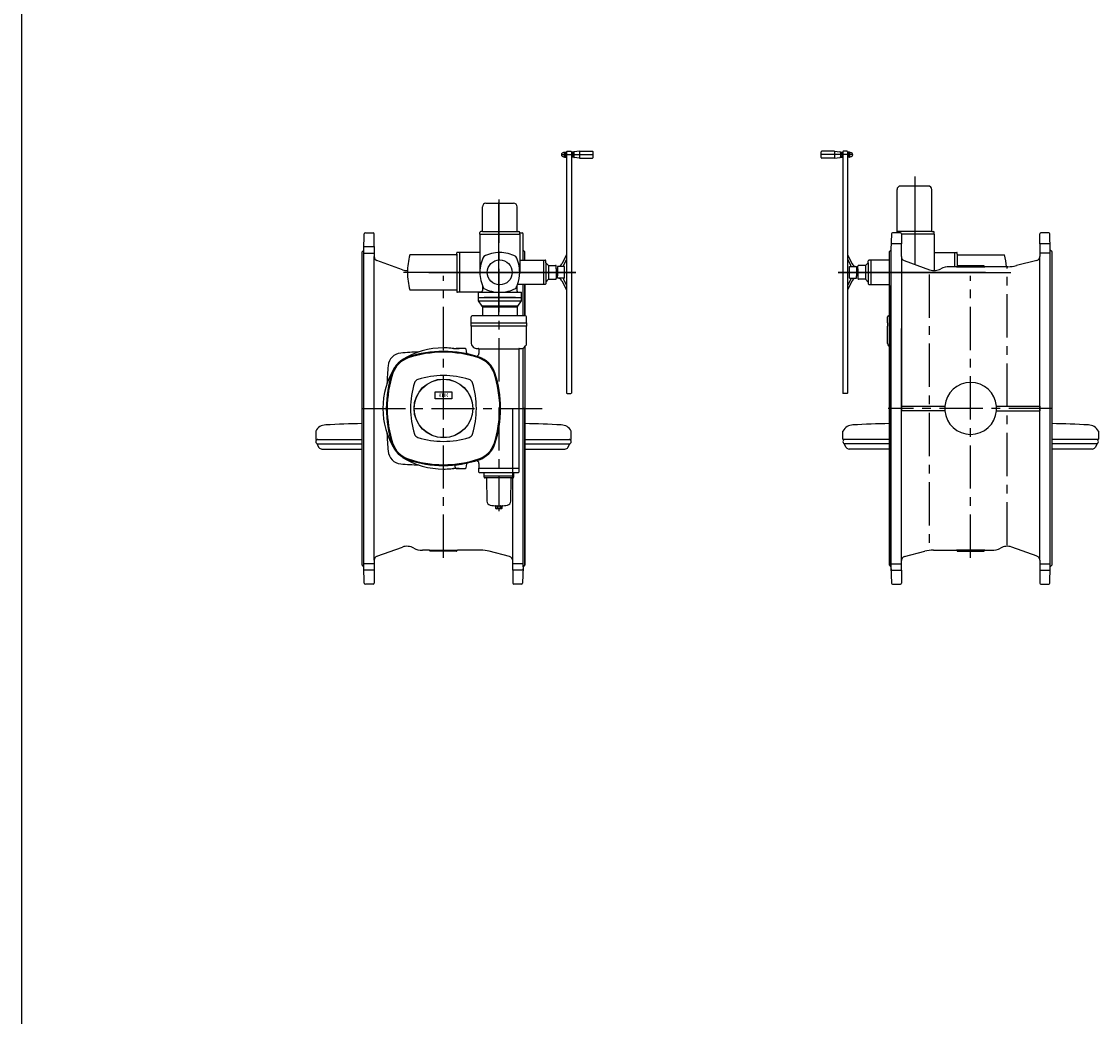
# Model space of a CAD drawing. Extents: x -61684 to 2034, y -77794 to -3771.
# Drawn here: x -38494 to -35385, y -43142 to -40268 of the extents above; entities that cross this region are included whole.
import ezdxf

# ---------------------------------------------------------------- set-up
doc = ezdxf.new("R2010")
doc.units = 0
doc.header["$LTSCALE"] = 100
doc.header["$MEASUREMENT"] = 0
doc.linetypes.add('CENTER', pattern=[2, 1.25, -0.25, 0.25, -0.25])
doc.linetypes.add('DASHDOT', pattern=[27, 13, -7, 0, -7])
for name, color, linetype in [('ARMATURE', 2, 'CONTINUOUS'), ('CENT', 3, 'CENTER'), ('VEKONY', 2, 'CONTINUOUS')]:
    doc.layers.add(name, color=color, linetype=linetype)
doc.styles.get("Standard").update_dxf_attribs({"font": 'SIMPLEX.shx', "width": 0.8, "height": 20})

# ---------------------------------------------------------------- blocks, each defined once
blk = doc.blocks.new('DN800 PN10 2 эл')
at = {"layer": 'ARMATURE'}
for p, q in [((-36533.4, -40660.7), (-36533.4, -40644.7)), ((-36494.4, -40642.7), (-36531.4, -40642.7)), ((-36494.4, -40662.7), (-36531.4, -40662.7)), ((-36494.4, -40642.7), (-36478.8, -40644.3)), ((-36494.4, -40662.7), (-36478.8, -40661)), ((-36477.4, -40645.9), (-36477.4, -40659.4)), ((-36477.4, -40647.3), (-36477.4, -40658.1)), ((-36476.8, -40645.5), (-36471.5, -40645.5)), ((-36476.8, -40649.1), (-36471.5, -40649.1)), ((-36476.8, -40656.3), (-36471.5, -40656.3)), ((-36476.8, -40659.9), (-36471.5, -40659.9)), ((-36469.4, -40642.7), (-36470.9, -40644.2)), ((-36470.9, -40644.2), (-36470.9, -41341.2)), ((-36458.4, -40642.7), (-36469.4, -40642.7)), ((-36456.9, -40644.2), (-36458.4, -40642.7)), ((-36456.9, -40644.2), (-36456.9, -41030.4)), ((-36451, -40645.5), (-36456.3, -40645.5)), ((-36451, -40649.1), (-36456.3, -40649.1)), ((-36451, -40656.3), (-36456.3, -40656.3)), ((-36451, -40659.9), (-36456.3, -40659.9)), ((-36448.2, -40658.9), (-36450.5, -40658.9)), ((-36450.4, -40646.4), (-36448.2, -40646.4)), ((-36450.4, -40658.1), (-36450.4, -40647.3)), ((-36313.9, -40878.2), (-36313.9, -40753.2)), ((-36263.9, -40743.2), (-36303.9, -40743.2)), ((-36223.9, -40743.2), (-36263.9, -40743.2)), ((-36213.9, -40874.7), (-36213.9, -40753.2)), ((-36330, -40881.1), (-36331.4, -40928.7)), ((-36304.4, -40878.2), (-36327, -40878.2)), ((-36213.9, -40874.7), (-36313.9, -40874.7)), ((-36301.4, -40881.2), (-36301.4, -40910.7)), ((-36206.4, -40882.7), (-36301.4, -40882.7)), ((-36213.9, -40874.7), (-36208.9, -40874.7)), ((-36206.4, -40882.7), (-36206.4, -40877.2)), ((-36206.4, -40882.7), (-36206.4, -40935.2)), ((-35901.4, -40910.7), (-35901.4, -40881.2)), ((-35875.8, -40878.2), (-35898.4, -40878.2)), ((-35871.4, -40928.7), (-35872.8, -40881.1)), ((-36301.4, -40947.3), (-36301.4, -40910.7)), ((-35901.4, -40910.7), (-35901.4, -40947.3)), ((-36470.9, -40917.3), (-36470.9, -40922.7)), ((-36470.9, -40922.7), (-36470.9, -40928.1)), ((-36456.9, -40917.3), (-36456.9, -40928.1)), ((-36456.9, -40917.3), (-36456.9, -40928.1)), ((-36456.9, -40917.3), (-36456.9, -40928.1)), ((-36456.9, -40941.8), (-36443.4, -40968.1)), ((-36331.4, -40928.7), (-36336.4, -40933.7)), ((-36336.4, -40933.7), (-36336.4, -41207.2)), ((-36331.4, -40928.7), (-36331.4, -41842.7)), ((-36301.4, -40947.3), (-36301.4, -41385.7)), ((-36206.4, -40935.2), (-36147.9, -40935.2)), ((-36206.4, -40935.2), (-36206.4, -40987.5)), ((-36147.9, -40935.2), (-36147.9, -40976.2)), ((-36147.9, -40935.2), (-36141.4, -40935.2)), ((-36139.9, -40940.2), (-36139.9, -40936.7)), ((-36139.9, -40940.2), (-36139.9, -40976.2)), ((-36137.9, -40942.2), (-36003.9, -40942.2)), ((-35901.4, -41385.7), (-35901.4, -40947.3)), ((-35871.4, -41842.7), (-35871.4, -40928.7)), ((-35866.4, -40933.7), (-35871.4, -40928.7)), ((-35866.4, -41385.7), (-35866.4, -40933.7)), ((-36456.9, -40954.9), (-36447.7, -40972.8)), ((-36450.9, -40975.7), (-36430.9, -40975.7)), ((-36450.9, -41009.7), (-36450.9, -40975.7)), ((-36430.9, -40975.7), (-36430.9, -40982.7)), ((-36426.9, -40982.7), (-36426.9, -40974.7)), ((-36404.9, -40972.7), (-36424.9, -40972.7)), ((-36396.9, -40964.7), (-36404.9, -40972.7)), ((-36404.9, -40972.7), (-36404.9, -41012.7)), ((-36396.9, -40964.7), (-36396.9, -40959.7)), ((-36396.9, -40964.7), (-36396.9, -41025.7)), ((-36389.9, -40957.7), (-36394.9, -40957.7)), ((-36336.4, -40957.7), (-36389.9, -40957.7)), ((-36389.9, -40957.7), (-36389.9, -41027.7)), ((-36293.5, -40958.5), (-36219.9, -40985.3)), ((-36141.9, -40976.2), (-36162.2, -40976.2)), ((-36141.9, -40976.2), (-36060.9, -40976.2)), ((-36063.4, -40973.7), (-36139.4, -40973.7)), ((-35994, -40976.2), (-36060.9, -40976.2)), ((-35910.4, -40958), (-35969.2, -40973)), ((-36450.9, -41009.7), (-36449.5, -41009.7)), ((-36449.5, -41009.7), (-36431, -41009.7)), ((-36431, -41009.7), (-36430.9, -41009.7)), ((-36430.9, -40982.7), (-36430.9, -41002.7)), ((-36426.9, -40982.7), (-36430.9, -40982.7)), ((-36430.9, -41009.7), (-36430.9, -41002.7)), ((-36426.9, -41002.7), (-36430.9, -41002.7)), ((-36426.9, -40982.7), (-36426.9, -41002.7)), ((-36426.9, -41002.7), (-36426.9, -41010.7)), ((-36447.7, -41012.6), (-36456.9, -41030.4)), ((-36443.4, -41017.3), (-36456.9, -41043.5)), ((-36456.9, -41030.4), (-36456.9, -41043.5)), ((-36404.9, -41012.7), (-36424.9, -41012.7)), ((-36404.9, -41012.7), (-36396.9, -41020.7)), ((-36396.9, -41020.7), (-36396.9, -41025.7)), ((-36394.9, -41027.7), (-36389.9, -41027.7)), ((-36389.9, -41027.7), (-36336.4, -41027.7)), ((-36331.4, -41211.3), (-36331.4, -41030.7)), ((-36456.9, -41043.5), (-36456.9, -41341.2)), ((-36341.4, -41138.2), (-36341.4, -41121.2)), ((-36338.4, -41118.2), (-36336.4, -41118.2)), ((-36341.4, -41138.2), (-36341.4, -41148.2)), ((-36341.4, -41198), (-36341.4, -41148.2)), ((-36301.4, -41825), (-36301.4, -41155.1)), ((-36336.4, -41207.2), (-36338.5, -41205.1)), ((-36336.4, -41207.2), (-36336.4, -41385.7)), ((-36331.4, -41385.7), (-36331.4, -41211.3)), ((-36469.4, -41342.7), (-36470.9, -41341.2)), ((-36458.4, -41342.7), (-36469.4, -41342.7)), ((-36456.9, -41341.2), (-36458.4, -41342.7)), ((-36301.4, -41379.2), (-36176.1, -41379.2)), ((-36301.4, -41379.2), (-36301.4, -41392.2)), ((-36026.7, -41379.2), (-35901.4, -41379.2)), ((-35901.4, -41379.2), (-35901.4, -41392.2)), ((-36336.4, -41385.7), (-36336.4, -41837.7)), ((-36331.4, -41842.7), (-36331.4, -41385.7)), ((-36176.1, -41392.2), (-36301.4, -41392.2)), ((-36026.7, -41392.2), (-35901.4, -41392.2)), ((-35901.4, -41824.1), (-35901.4, -41385.7)), ((-35866.4, -41837.7), (-35866.4, -41385.7)), ((-36470.4, -41474), (-36470.4, -41450.9)), ((-36463.9, -41475), (-36469.4, -41475)), ((-36336.4, -41475), (-36463.9, -41475)), ((-35738.9, -41475), (-35866.4, -41475)), ((-35733.4, -41475), (-35738.9, -41475)), ((-35732.4, -41450.9), (-35732.4, -41474)), ((-36460.9, -41498), (-36465.8, -41489.5)), ((-36336.4, -41488), (-36464.9, -41488)), ((-36428.9, -41503), (-36452.2, -41503)), ((-36336.4, -41503), (-36428.9, -41503)), ((-35737.9, -41488), (-35866.4, -41488)), ((-35773.9, -41503), (-35866.4, -41503)), ((-35750.6, -41503), (-35773.9, -41503)), ((-35737, -41489.5), (-35741.9, -41498)), ((-35909.3, -41812.8), (-35982.9, -41786)), ((-36292.4, -41813.4), (-36233.6, -41798.3)), ((-36208.8, -41795.2), (-36141.9, -41795.2)), ((-36101.4, -41795.2), (-36141.9, -41795.2)), ((-36139.4, -41797.7), (-36101.4, -41797.7)), ((-36060.9, -41795.2), (-36101.4, -41795.2)), ((-36101.4, -41797.7), (-36063.4, -41797.7)), ((-36060.9, -41795.2), (-36040.6, -41795.2)), ((-36336.4, -41837.7), (-36331.4, -41842.7)), ((-36331.4, -41842.7), (-36330, -41890.2)), ((-36331.4, -41842.7), (-36330.9, -41853.2)), ((-36301.4, -41853.2), (-36301.4, -41825)), ((-35901.4, -41824.1), (-35901.4, -41853.2)), ((-35872.8, -41890.2), (-35871.4, -41842.7)), ((-35871.4, -41842.7), (-35866.4, -41837.7)), ((-36301.4, -41853.2), (-36301.4, -41890.2)), ((-35901.4, -41853.2), (-35901.4, -41890.2)), ((-36327, -41893.2), (-36304.4, -41893.2)), ((-35898.4, -41893.2), (-35875.8, -41893.2))]:
    blk.add_line(p, q, dxfattribs=at)
for centre, radius, start, end in [((-36531.4, -40644.7), 2, 90, 180), ((-36531.4, -40660.7), 2, 180, 270), ((-36479, -40645.9), 1.6, 0, 84), ((-36479, -40659.4), 1.6, 276, 0), ((-36474.5, -40647.3), 2.93, 142.1211, 180), ((-36474.5, -40647.3), 2.93, 180, 217.8789), ((-36466.6, -40652.7), 10.8, 160.5288, 199.4712), ((-36474.5, -40658.1), 2.93, 142.1211, 180), ((-36474.5, -40658.1), 2.93, 180, 217.8789), ((-36473.8, -40647.3), 2.93, 0, 37.8789), ((-36473.8, -40647.3), 2.93, 322.1211, 0), ((-36481.7, -40652.7), 10.8, 0, 19.4712), ((-36481.7, -40652.7), 10.8, 340.5288, 0), ((-36473.8, -40658.1), 2.93, 0, 37.8789), ((-36473.8, -40658.1), 2.93, 322.1211, 0), ((-36454, -40647.3), 2.93, 142.1211, 180), ((-36454, -40647.3), 2.93, 180, 217.8789), ((-36454, -40647.3), 2.93, 180, 217.8789), ((-36446.1, -40652.7), 10.8, 160.5288, 199.4712), ((-36454, -40658.1), 2.93, 142.1211, 180), ((-36454, -40658.1), 2.93, 142.1211, 180), ((-36454, -40658.1), 2.93, 197.0321, 217.8789), ((-36453.3, -40647.3), 2.93, 0, 37.8789), ((-36453.3, -40647.3), 2.93, 322.1211, 0), ((-36461.2, -40652.7), 10.8, 340.5288, 19.4712), ((-36453.3, -40658.1), 2.93, 0, 37.8789), ((-36453.3, -40658.1), 2.93, 322.1211, 342.9679), ((-36453.3, -40658.1), 2.93, 342.9679, 0), ((-36448.2, -40652.7), 6.25, 270, 90), ((-36303.9, -40753.2), 10, 90, 180), ((-36223.9, -40753.2), 10, 0, 90), ((-36327, -40881.2), 3, 90, 178.5), ((-36304.4, -40881.2), 3, 0, 90), ((-36208.9, -40877.2), 2.5, 0, 90), ((-35898.4, -40881.2), 3, 90, 180), ((-35875.8, -40881.2), 3, 1.5, 90), ((-36454, -40928.1), 2.93, 180, 197.0321), ((-36289.4, -40947.3), 12, 180, 250), ((-36141.4, -40936.7), 1.5, 0, 90), ((-36137.9, -40940.2), 2, 180, 270), ((-36197.4, -40992.7), 200, 4.7323, 14.6255), ((-35913.4, -40946.4), 12, 284.3728, 0), ((-36449.5, -40973.7), 2, 270, 27.1868), ((-36431, -40961.7), 14, 207.1868, 270), ((-36424.9, -40974.7), 2, 90, 180), ((-36163, -41026.2), 50, 89.1169, 119.1169), ((-36141.9, -40974.7), 1.5, 270, 0), ((-36139.4, -40974.7), 1, 90, 180), ((-36063.4, -40974.7), 1, 0, 90), ((-36060.9, -40974.7), 1.5, 180, 270), ((-35994, -40876.2), 100, 270, 284.3728), ((-36449.5, -41011.7), 2, 332.8132, 90), ((-36431, -41023.7), 14, 90, 152.8132), ((-36206.8, -40947.5), 40, 250.8831, 299.1169), ((-36424.9, -41010.7), 2, 180, 270), ((-36394.9, -41025.7), 2, 180, 270), ((-36338.4, -41121.2), 3, 90, 180), ((-36331.4, -41198), 10, 180, 225), ((-36101.4, -41385.7), 75, 4.9719, 175.0281), ((-36101.4, -41385.7), 75, 175.0281, 180), ((-36101.4, -41385.7), 75, 355.0281, 4.9719), ((-36101.4, -41385.7), 75, 180, 184.9719), ((-36101.4, -41385.7), 75, 184.9719, 355.0281), ((-36439.9, -41468.1), 35, 92.4985, 150.6251), ((-36101.4, -49225.7), 7800, 91.72648, 92.49849), ((-36101.4, -49225.7), 7800, 87.50151, 88.27352), ((-35762.9, -41468.1), 35, 29.3749, 87.5015), ((-36469.4, -41474), 1, 180, 270), ((-36463.9, -41481.5), 6.5, 90, 270), ((-35738.9, -41481.5), 6.5, 270, 90), ((-35733.4, -41474), 1, 270, 0), ((-36464.9, -41489), 1, 90, 180), ((-36464.9, -41489), 1, 180, 210), ((-36452.2, -41493), 10, 210, 270), ((-35750.6, -41493), 10, 270, 330), ((-35737.9, -41489), 1, 0, 90), ((-35737.9, -41489), 1, 330, 0), ((-35996, -41823.8), 40, 70.8831, 119.1169), ((-36289.4, -41825), 12, 104.3728, 180), ((-36208.8, -41895.2), 100, 90, 104.3728), ((-36141.9, -41796.7), 1.5, 0, 90), ((-36139.4, -41796.7), 1, 180, 270), ((-36063.4, -41796.7), 1, 270, 0), ((-36060.9, -41796.7), 1.5, 90, 180), ((-36039.8, -41745.2), 50, 269.1169, 299.1169), ((-35913.4, -41824.1), 12, 0, 70), ((-36327, -41890.2), 3, 181.5, 270), ((-36304.4, -41890.2), 3, 270, 0), ((-35898.4, -41890.2), 3, 180, 270), ((-35875.8, -41890.2), 3, 270, 358.5)]:
    blk.add_arc(centre, radius, start, end, dxfattribs=at)
at = {"layer": 'ARMATURE', "linetype": 'DASHDOT'}
blk.add_arc((-36394.9, -40959.7), 2, 90, 180, dxfattribs=at)
at = {"layer": 'CENT', "linetype": 'DASHDOT'}
for p, q in [((-36441.9, -40652.7), (-36533.4, -40652.7)), ((-36261.4, -40970.2), (-36261.4, -40715.8)), ((-36301.4, -40910.7), (-36330.8, -40910.7)), ((-35871.9, -40910.7), (-35901.4, -40910.7)), ((-36058.9, -40992.7), (-36483.5, -40992.7)), ((-36336.4, -41385.7), (-36331.4, -41385.7)), ((-36330.9, -41853.2), (-36301.4, -41853.2)), ((-35901.4, -41853.2), (-35871.9, -41853.2))]:
    blk.add_line(p, q, dxfattribs=at)
at = {"layer": 'CENT'}
for p, q in [((-36494.4, -40642.7), (-36494.4, -40662.7)), ((-35873.1, -40937.2), (-35900.1, -40937.2)), ((-35996, -41781), (-35996, -40977.2)), ((-36221.4, -40998.5), (-36221.4, -41793.8)), ((-36101.4, -41817.3), (-36101.4, -41002.4)), ((-35866.4, -41385.7), (-36339.4, -41385.7)), ((-36329.7, -41834.2), (-36302.7, -41834.2)), ((-35900.1, -41834.2), (-35873.1, -41834.2))]:
    blk.add_line(p, q, dxfattribs=at)
at = {"layer": 'CENT', "color": 3, "linetype": 'DASHDOT'}
blk.add_line((-36483.5, -40992.7), (-35985.6, -40992.7), dxfattribs=at)
blk = doc.blocks.new('DN800 PN10 3 эл')
at = {"layer": 'ARMATURE'}
for p, q in [((-37274.4, -40646.4), (-37276.7, -40646.4)), ((-37276.7, -40658.9), (-37274.3, -40658.9)), ((-37274.4, -40658.1), (-37274.4, -40647.3)), ((-37273.8, -40645.5), (-37268.5, -40645.5)), ((-37273.8, -40649.1), (-37268.5, -40649.1)), ((-37273.8, -40656.3), (-37268.5, -40656.3)), ((-37273.8, -40659.9), (-37268.5, -40659.9)), ((-37267.9, -40644.2), (-37266.4, -40642.7)), ((-37267.9, -40644.2), (-37267.9, -41030.4)), ((-37266.4, -40642.7), (-37255.4, -40642.7)), ((-37255.4, -40642.7), (-37253.9, -40644.2)), ((-37253.9, -40644.2), (-37253.9, -41341.2)), ((-37248, -40645.5), (-37253.3, -40645.5)), ((-37248, -40649.1), (-37253.3, -40649.1)), ((-37248, -40656.3), (-37253.3, -40656.3)), ((-37248, -40659.9), (-37253.3, -40659.9)), ((-37247.4, -40645.9), (-37247.4, -40659.4)), ((-37247.4, -40647.3), (-37247.4, -40658.1)), ((-37230.4, -40642.7), (-37246, -40644.3)), ((-37230.4, -40662.7), (-37246, -40661)), ((-37230.4, -40642.7), (-37193.4, -40642.7)), ((-37230.4, -40662.7), (-37193.4, -40662.7)), ((-37191.4, -40660.7), (-37191.4, -40644.7)), ((-37510.9, -40874.7), (-37510.9, -40803.2)), ((-37500.9, -40793.2), (-37460.9, -40793.2)), ((-37460.9, -40793.2), (-37420.9, -40793.2)), ((-37410.9, -40874.7), (-37410.9, -40803.2)), ((-37853.4, -40928.7), (-37852, -40881.1)), ((-37849, -40878.2), (-37826.4, -40878.2)), ((-37823.4, -40918.2), (-37823.4, -40881.2)), ((-37518.4, -40882.7), (-37518.4, -40877.2)), ((-37518.4, -40882.7), (-37403.4, -40882.7)), ((-37518.4, -40882.7), (-37518.4, -40935.2)), ((-37510.9, -40874.7), (-37515.9, -40874.7)), ((-37510.9, -40874.7), (-37410.9, -40874.7)), ((-37410.9, -40874.7), (-37405.9, -40874.7)), ((-37403.4, -40882.7), (-37403.4, -40877.2)), ((-37403.4, -40878.2), (-37396.4, -40878.2)), ((-37403.4, -40882.7), (-37403.4, -40927.7)), ((-37393.4, -40957.7), (-37393.4, -40881.2)), ((-37858.4, -40933.7), (-37853.4, -40928.7)), ((-37858.4, -41385.7), (-37858.4, -40933.7)), ((-37853.4, -41842.7), (-37853.4, -40928.7)), ((-37823.4, -40918.2), (-37823.4, -40947.3)), ((-37823.4, -41385.7), (-37823.4, -40947.3)), ((-37586.9, -40942.2), (-37720.9, -40942.2)), ((-37584.9, -40940.2), (-37584.9, -40936.7)), ((-37584.9, -40940.2), (-37584.9, -41045.2)), ((-37576.9, -40935.2), (-37583.4, -40935.2)), ((-37518.4, -40935.2), (-37576.9, -40935.2)), ((-37576.9, -40935.2), (-37576.9, -41050.2)), ((-37518.4, -40935.2), (-37518.4, -40992.7)), ((-37403.4, -40927.7), (-37403.4, -40957.7)), ((-37388.4, -40933.7), (-37393.4, -40928.7)), ((-37388.4, -40957.7), (-37388.4, -40933.7)), ((-37267.9, -40941.8), (-37281.4, -40968.1)), ((-37267.9, -40917.3), (-37267.9, -40928.1)), ((-37267.9, -40917.3), (-37267.9, -40928.1)), ((-37267.9, -40917.3), (-37267.9, -40928.1)), ((-37253.9, -40917.3), (-37253.9, -40922.7)), ((-37253.9, -40922.7), (-37253.9, -40928.1)), ((-37741.9, -40985.3), (-37815.5, -40958.5)), ((-37403.4, -40957.7), (-37403.4, -40992.7)), ((-37403.4, -40957.7), (-37398.9, -40957.7)), ((-37398.9, -40957.7), (-37334.9, -40957.7)), ((-37334.9, -40957.7), (-37334.9, -41027.7)), ((-37334.9, -40957.7), (-37329.9, -40957.7)), ((-37327.9, -40964.7), (-37327.9, -40959.7)), ((-37327.9, -40964.7), (-37327.9, -41025.7)), ((-37327.9, -40964.7), (-37319.9, -40972.7)), ((-37319.9, -40972.7), (-37319.9, -41012.7)), ((-37319.9, -40972.7), (-37299.9, -40972.7)), ((-37297.9, -40982.7), (-37297.9, -40974.7)), ((-37273.9, -40975.7), (-37293.9, -40975.7)), ((-37293.9, -40975.7), (-37293.9, -40982.7)), ((-37267.9, -40954.9), (-37277.1, -40972.8)), ((-37273.9, -41009.7), (-37273.9, -40975.7)), ((-37297.9, -40982.7), (-37293.9, -40982.7)), ((-37297.9, -40982.7), (-37297.9, -41002.7)), ((-37297.9, -41002.7), (-37293.9, -41002.7)), ((-37297.9, -41002.7), (-37297.9, -41010.7)), ((-37293.9, -40982.7), (-37293.9, -41002.7)), ((-37293.9, -41009.7), (-37293.9, -41002.7)), ((-37275.3, -41009.7), (-37293.9, -41009.7)), ((-37293.9, -41009.7), (-37293.9, -41009.7)), ((-37273.9, -41009.7), (-37275.3, -41009.7)), ((-37510.6, -41031.6), (-37510.6, -41045)), ((-37411.3, -41031.6), (-37411.3, -41045)), ((-37334.9, -41027.7), (-37409.8, -41027.7)), ((-37393.4, -41117.6), (-37393.4, -41027.7)), ((-37393.4, -41118.2), (-37393.4, -41027.7)), ((-37388.4, -41027.7), (-37388.4, -41118.2)), ((-37388.4, -41118.2), (-37388.4, -41027.7)), ((-37329.9, -41027.7), (-37334.9, -41027.7)), ((-37319.9, -41012.7), (-37327.9, -41020.7)), ((-37327.9, -41020.7), (-37327.9, -41025.7)), ((-37319.9, -41012.7), (-37299.9, -41012.7)), ((-37281.4, -41017.3), (-37267.9, -41043.5)), ((-37277.1, -41012.6), (-37267.9, -41030.4)), ((-37267.9, -41030.4), (-37267.9, -41043.5)), ((-37720.9, -41043.2), (-37586.9, -41043.2)), ((-37584.9, -41045.2), (-37584.9, -41048.7)), ((-37576.9, -41050.2), (-37583.4, -41050.2)), ((-37510.6, -41050.2), (-37576.9, -41050.2)), ((-37523.4, -41050.2), (-37398.4, -41050.2)), ((-37523.4, -41050.2), (-37523.4, -41065.2)), ((-37523.4, -41065.2), (-37398.4, -41065.2)), ((-37523.4, -41065.2), (-37398.4, -41065.2)), ((-37523.4, -41065.2), (-37398.4, -41065.2)), ((-37523.4, -41065.2), (-37460.9, -41065.2)), ((-37523.4, -41065.2), (-37523.4, -41075.2)), ((-37523.4, -41065.2), (-37509.4, -41065.2)), ((-37509.4, -41065.2), (-37507.9, -41065.2)), ((-37415.9, -41065.2), (-37505.9, -41065.2)), ((-37460.9, -41065.2), (-37398.4, -41065.2)), ((-37453.4, -41065.2), (-37452.9, -41065.2)), ((-37398.4, -41065.2), (-37398.4, -41050.2)), ((-37398.4, -41075.2), (-37398.4, -41065.2)), ((-37267.9, -41043.5), (-37267.9, -41341.2)), ((-37523.4, -41075.2), (-37424.6, -41075.2)), ((-37523.4, -41075.2), (-37512.9, -41090.2)), ((-37512.9, -41090.2), (-37510.9, -41090.2)), ((-37410.9, -41090.2), (-37510.9, -41090.2)), ((-37510.9, -41090.2), (-37510.9, -41092.2)), ((-37510.9, -41092.2), (-37410.9, -41092.2)), ((-37510.9, -41092.2), (-37510.9, -41118.2)), ((-37424.6, -41075.2), (-37398.4, -41075.2)), ((-37410.9, -41092.2), (-37410.9, -41090.2)), ((-37410.9, -41090.2), (-37408.9, -41090.2)), ((-37410.9, -41092.2), (-37410.9, -41118.2)), ((-37408.9, -41090.2), (-37398.4, -41075.2)), ((-37408.9, -41090.2), (-37406.2, -41086.3)), ((-37543.4, -41138.2), (-37543.4, -41121.2)), ((-37535.9, -41118.2), (-37540.4, -41118.2)), ((-37463.4, -41118.2), (-37535.9, -41118.2)), ((-37390.9, -41118.2), (-37463.4, -41118.2)), ((-37386.4, -41118.2), (-37390.9, -41118.2)), ((-37383.4, -41138.2), (-37383.4, -41121.2)), ((-37543.4, -41138.2), (-37383.4, -41138.2)), ((-37543.4, -41148.2), (-37543.4, -41138.2)), ((-37543.4, -41148.2), (-37543.4, -41198)), ((-37539.6, -41148.2), (-37543.4, -41148.2)), ((-37383.4, -41148.2), (-37539.6, -41148.2)), ((-37383.4, -41138.2), (-37383.4, -41148.2)), ((-37383.4, -41198), (-37383.4, -41148.2)), ((-37593, -41212.7), (-37578.4, -41212.7)), ((-37578.4, -41212.7), (-37586.9, -41212.7)), ((-37573.4, -41212.7), (-37578.4, -41212.7)), ((-37569.2, -41212.7), (-37577.6, -41212.7)), ((-37568.4, -41212.7), (-37573.4, -41212.7)), ((-37559.9, -41212.7), (-37568.4, -41212.7)), ((-37555.6, -41225.7), (-37557.9, -41214.2)), ((-37540.5, -41205.1), (-37536.4, -41209.2)), ((-37529.3, -41212.2), (-37521.9, -41212.2)), ((-37520.9, -41213.2), (-37405.9, -41213.2)), ((-37520.9, -41213.2), (-37405.9, -41213.2)), ((-37520.9, -41213.2), (-37405.9, -41213.2)), ((-37520.9, -41213.2), (-37520.9, -41226.5)), ((-37405.9, -41213.2), (-37405.9, -41558.2)), ((-37404.9, -41212.2), (-37397.6, -41212.2)), ((-37393.4, -41385.7), (-37393.4, -41211.3)), ((-37393.4, -41842.7), (-37393.4, -41211.3)), ((-37390.5, -41209.2), (-37386.4, -41205.1)), ((-37388.4, -41207.2), (-37388.4, -41385.7)), ((-37267.9, -41341.2), (-37266.4, -41342.7)), ((-37266.4, -41342.7), (-37255.4, -41342.7)), ((-37255.4, -41342.7), (-37253.9, -41341.2)), ((-37858.4, -41837.7), (-37858.4, -41385.7)), ((-37823.4, -41824.1), (-37823.4, -41385.7)), ((-37423.4, -41824.1), (-37423.4, -41385.7)), ((-37393.4, -41842.7), (-37393.4, -41385.7)), ((-37388.4, -41385.7), (-37388.4, -41837.7)), ((-37388.4, -41837.7), (-37388.4, -41385.7)), ((-37992.4, -41450.9), (-37992.4, -41474)), ((-37991.4, -41475), (-37985.9, -41475)), ((-37985.9, -41475), (-37858.4, -41475)), ((-37388.4, -41475), (-37261, -41475)), ((-37261, -41475), (-37255.4, -41475)), ((-37254.4, -41474), (-37254.4, -41450.9)), ((-37987.8, -41489.5), (-37982.9, -41498)), ((-37986.9, -41488), (-37858.4, -41488)), ((-37974.2, -41503), (-37950.9, -41503)), ((-37950.9, -41503), (-37858.4, -41503)), ((-37388.4, -41488), (-37259.9, -41488)), ((-37388.4, -41503), (-37295.9, -41503)), ((-37295.9, -41503), (-37272.6, -41503)), ((-37264, -41498), (-37259.1, -41489.5)), ((-37578.4, -41558.7), (-37593, -41558.7)), ((-37588.8, -41557.2), (-37589.4, -41552.2)), ((-37586.9, -41558.7), (-37578.4, -41558.7)), ((-37578.4, -41558.7), (-37568.4, -41558.7)), ((-37577.6, -41558.7), (-37569.2, -41558.7)), ((-37568.4, -41558.7), (-37559.9, -41558.7)), ((-37557.9, -41557.2), (-37555.6, -41545.7)), ((-37520.9, -41544.9), (-37520.9, -41558.2)), ((-37520.9, -41558.2), (-37514, -41558.2)), ((-37520.9, -41569.6), (-37520.9, -41558.2)), ((-37514, -41558.2), (-37405.9, -41558.2)), ((-37405.9, -41558.2), (-37405.9, -41569.6)), ((-37507.5, -41571.2), (-37519.3, -41571.2)), ((-37419.3, -41571.2), (-37507.5, -41571.2)), ((-37505.9, -41580.2), (-37505.9, -41572.8)), ((-37505.9, -41580.2), (-37420.9, -41580.2)), ((-37505.9, -41584.6), (-37505.9, -41580.2)), ((-37500.8, -41586.2), (-37504.3, -41586.2)), ((-37426, -41586.2), (-37500.8, -41586.2)), ((-37499.2, -41587.7), (-37498.1, -41653.2)), ((-37428.8, -41653.2), (-37427.6, -41587.7)), ((-37422.5, -41586.2), (-37426, -41586.2)), ((-37423.4, -41825), (-37423.4, -41586.2)), ((-37420.9, -41572.8), (-37420.9, -41580.2)), ((-37420.9, -41580.2), (-37420.9, -41584.6)), ((-37407.5, -41571.2), (-37419.3, -41571.2)), ((-37472.9, -41667.8), (-37472.9, -41673.8)), ((-37472.9, -41673.8), (-37470.5, -41675.2)), ((-37456.3, -41675.2), (-37470.5, -41675.2)), ((-37468.2, -41668), (-37468.2, -41673.8)), ((-37458.7, -41668), (-37458.7, -41673.8)), ((-37454, -41673.8), (-37456.3, -41675.2)), ((-37454, -41673.8), (-37454, -41667.8)), ((-37815.5, -41812.8), (-37741.9, -41786)), ((-37663.9, -41795.2), (-37684.3, -41795.2)), ((-37663.9, -41795.2), (-37623.4, -41795.2)), ((-37623.4, -41797.7), (-37661.4, -41797.7)), ((-37623.4, -41795.2), (-37582.9, -41795.2)), ((-37585.4, -41797.7), (-37623.4, -41797.7)), ((-37516, -41795.2), (-37582.9, -41795.2)), ((-37432.5, -41813.4), (-37491.2, -41798.3)), ((-37853.4, -41842.7), (-37858.4, -41837.7)), ((-37852, -41890.2), (-37853.4, -41842.7)), ((-37823.4, -41824.1), (-37823.4, -41853.2)), ((-37423.4, -41853.2), (-37423.4, -41825)), ((-37393.4, -41842.7), (-37394.9, -41890.2)), ((-37393.4, -41842.7), (-37393.9, -41853.2)), ((-37388.4, -41837.7), (-37393.4, -41842.7)), ((-37823.4, -41853.2), (-37823.4, -41890.2)), ((-37423.4, -41853.2), (-37423.4, -41890.2)), ((-37826.4, -41893.2), (-37849, -41893.2)), ((-37397.9, -41893.2), (-37420.4, -41893.2))]:
    blk.add_line(p, q, dxfattribs=at)
blk.add_lwpolyline([(-37647.5, -41337.7), (-37599.7, -41337.7), (-37599.7, -41358.3), (-37647.5, -41358.3)], close=True, dxfattribs=at)
for centre, radius in [((-37460.9, -40992.7), 36), ((-37623.4, -41385.7), 85), ((-37623.4, -41385.7), 84.3)]:
    blk.add_circle(centre, radius, dxfattribs=at)
for centre, radius, start, end in [((-37276.7, -40652.7), 6.25, 90, 270), ((-37271.5, -40647.3), 2.93, 142.1211, 180), ((-37271.5, -40647.3), 2.93, 180, 217.8789), ((-37263.6, -40652.7), 10.8, 160.5288, 199.4712), ((-37271.5, -40658.1), 2.93, 142.1211, 180), ((-37271.5, -40658.1), 2.93, 180, 197.0321), ((-37271.5, -40658.1), 2.93, 197.0321, 217.8789), ((-37270.9, -40647.3), 2.93, 0, 37.8789), ((-37270.9, -40647.3), 2.93, 322.1211, 0), ((-37270.9, -40647.3), 2.93, 322.1211, 0), ((-37278.7, -40652.7), 10.8, 340.5288, 19.4712), ((-37270.9, -40658.1), 2.93, 0, 37.8789), ((-37270.9, -40658.1), 2.93, 0, 37.8789), ((-37270.9, -40658.1), 2.93, 322.1211, 342.9679), ((-37251, -40647.3), 2.93, 142.1211, 180), ((-37251, -40647.3), 2.93, 180, 217.8789), ((-37243.1, -40652.7), 10.8, 160.5288, 180), ((-37243.1, -40652.7), 10.8, 180, 199.4712), ((-37251, -40658.1), 2.93, 142.1211, 180), ((-37251, -40658.1), 2.93, 180, 217.8789), ((-37250.4, -40647.3), 2.93, 0, 37.8789), ((-37250.4, -40647.3), 2.93, 322.1211, 0), ((-37258.2, -40652.7), 10.8, 340.5288, 19.4712), ((-37250.4, -40658.1), 2.93, 0, 37.8789), ((-37250.4, -40658.1), 2.93, 322.1211, 0), ((-37245.8, -40645.9), 1.6, 96, 180), ((-37245.8, -40659.4), 1.6, 180, 264), ((-37193.4, -40644.7), 2, 0, 90), ((-37193.4, -40660.7), 2, 270, 0), ((-37500.9, -40803.2), 10, 90, 180), ((-37420.9, -40803.2), 10, 0, 90), ((-37849, -40881.2), 3, 90, 178.5), ((-37826.4, -40881.2), 3, 0, 90), ((-37515.9, -40877.2), 2.5, 90, 180), ((-37405.9, -40877.2), 2.5, 0, 90), ((-37396.4, -40881.2), 3, 0, 90), ((-37811.4, -40947.3), 12, 180, 250), ((-37527.4, -40992.7), 200, 165.3745, 180), ((-37586.9, -40940.2), 2, 270, 0), ((-37583.4, -40936.7), 1.5, 90, 180), ((-37418.4, -40992.7), 100, 152.4889, 180), ((-37460.9, -41035.2), 100, 90, 117.5111), ((-37460.9, -41035.2), 100, 90, 117.5111), ((-37460.9, -41035.2), 100, 90, 117.5111), ((-37460.9, -41035.2), 100, 90, 117.5111), ((-37460.9, -41035.2), 100, 90, 117.5111), ((-37460.9, -41035.2), 100, 90, 117.5111), ((-37460.9, -41035.2), 100, 90, 117.5111), ((-37460.9, -41035.2), 100, 62.4889, 90), ((-37503.4, -40992.7), 100, 0, 27.5111), ((-37270.9, -40928.1), 2.93, 342.9679, 0), ((-37299.9, -40974.7), 2, 0, 90), ((-37293.9, -40961.7), 14, 270, 332.8132), ((-37275.3, -40973.7), 2, 152.8132, 270), ((-37728.8, -40947.5), 40, 250.8831, 272.1025), ((-37527.4, -40992.7), 200, 180, 194.6255), ((-37418.4, -40992.7), 100, 180, 207.5111), ((-37418.4, -40992.7), 100, 180, 207.5111), ((-37418.4, -40992.7), 100, 180, 207.5111), ((-37418.4, -40992.7), 100, 180, 207.5111), ((-37418.4, -40992.7), 100, 180, 207.5111), ((-37418.4, -40992.7), 100, 180, 207.5111), ((-37418.4, -40992.7), 100, 180, 207.5111), ((-37418.4, -40992.7), 100, 180, 207.5111), ((-37418.4, -40992.7), 100, 180, 207.5111), ((-37418.4, -40992.7), 100, 180, 207.5111), ((-37418.4, -40992.7), 100, 180, 207.5111), ((-37418.4, -40992.7), 100, 180, 207.5111), ((-37503.4, -40992.7), 100, 339.5127, 0), ((-37293.9, -41023.7), 14, 27.1868, 90), ((-37275.3, -41011.7), 2, 90, 207.1868), ((-37460.9, -40950.2), 100, 242.4889, 270), ((-37460.9, -40950.2), 100, 270, 297.5111), ((-37503.4, -40992.7), 100, 332.4889, 339.5127), ((-37329.9, -41025.7), 2, 270, 0), ((-37299.9, -41010.7), 2, 270, 0), ((-37586.9, -41045.2), 2, 0, 90), ((-37583.4, -41048.7), 1.5, 180, 270), ((-37516.6, -41045), 6, 300, 0), ((-37405.3, -41045), 6, 180, 240), ((-37540.4, -41121.2), 3, 90, 180), ((-37386.4, -41121.2), 3, 0, 90), ((-37743.5, -41265.6), 40, 94.7167, 175.2833), ((-37623.4, -42720.7), 1500, 92.7377, 94.7167), ((-37623.4, -41435.7), 225, 90, 121.5947), ((-37623.4, -41543.2), 322.5, 90, 108.5461), ((-37623.4, -41543.2), 320, 90, 108.5461), ((-37623.4, -41435.7), 225, 84.7082, 90), ((-37623.4, -41543.2), 322.5, 71.4539, 90), ((-37623.4, -41543.2), 320, 71.4539, 90), ((-37623.4, -41435.7), 225, 82.4875, 84.7082), ((-37593, -41204.7), 8, 262.4875, 270), ((-37559.9, -41214.7), 2, 15, 90), ((-37551.8, -41224.6), 4, 195, 257.3231), ((-37533.4, -41198), 10, 180, 225), ((-37529.3, -41202.2), 10, 225, 238.2117), ((-37529.3, -41202.2), 10, 238.2117, 270), ((-37528.9, -41226.5), 8, 253.3855, 0), ((-37521.9, -41213.2), 1, 0, 90), ((-37404.9, -41213.2), 1, 90, 180), ((-37397.6, -41202.2), 10, 270, 315), ((-37393.4, -41198), 10, 315, 0), ((-37702.9, -41306.2), 72.5, 108.5461, 161.4539), ((-37702.9, -41306.2), 70, 108.5461, 161.4539), ((-37543.9, -41306.2), 70, 18.5461, 71.4539), ((-37543.9, -41306.2), 72.5, 18.5461, 71.4539), ((-37573.4, -41385.7), 225, 148.4053, 211.5947), ((-37465.9, -41385.7), 322.5, 161.4539, 180), ((-36288.4, -41385.7), 1500, 175.2833, 177.2623), ((-37465.9, -41385.7), 320, 161.4539, 180), ((-37780.9, -41385.7), 320, 0, 18.5461), ((-37780.9, -41385.7), 322.5, 341.4539, 18.5461), ((-37468.4, -41385.7), 250, 162.8002, 180), ((-37692.9, -41316.2), 15, 107.1998, 162.8002), ((-37623.4, -41540.7), 250, 90, 107.1998), ((-37623.4, -41540.7), 250, 72.8002, 90), ((-37553.9, -41316.2), 15, 17.1998, 72.8002), ((-37778.4, -41385.7), 250, 0, 17.1998), ((-37465.9, -41385.7), 322.5, 180, 198.5461), ((-37465.9, -41385.7), 320, 180, 198.5461), ((-37468.4, -41385.7), 250, 180, 197.1998), ((-37778.4, -41385.7), 250, 342.8002, 0), ((-37780.9, -41385.7), 320, 341.4539, 0), ((-37961.9, -41468.1), 35, 92.4985, 150.6251), ((-37623.4, -49225.7), 7800, 91.72648, 92.49849), ((-37623.4, -49225.7), 7800, 87.50151, 88.27352), ((-37284.9, -41468.1), 35, 29.3749, 87.5015), ((-37991.4, -41474), 1, 180, 270), ((-37985.9, -41481.5), 6.5, 90, 270), ((-36288.4, -41385.7), 1500, 182.7377, 184.7167), ((-37692.9, -41455.2), 15, 197.1998, 252.8002), ((-37623.4, -41230.7), 250, 252.8002, 270), ((-37623.4, -41230.7), 250, 270, 287.1998), ((-37553.9, -41455.2), 15, 287.1998, 342.8002), ((-37261, -41481.5), 6.5, 270, 90), ((-37255.4, -41474), 1, 270, 0), ((-37986.9, -41489), 1, 90, 180), ((-37986.9, -41489), 1, 180, 210), ((-37974.2, -41493), 10, 210, 270), ((-37702.9, -41465.2), 72.5, 198.5461, 251.4539), ((-37702.9, -41465.2), 70, 198.5461, 251.4539), ((-37543.9, -41465.2), 70, 288.5461, 341.4539), ((-37543.9, -41465.2), 72.5, 288.5461, 341.4539), ((-37272.6, -41493), 10, 270, 330), ((-37259.9, -41489), 1, 0, 90), ((-37259.9, -41489), 1, 330, 0), ((-37743.5, -41505.7), 40, 184.7167, 265.2833), ((-37623.4, -41335.7), 225, 238.4053, 270), ((-37623.4, -41228.2), 322.5, 251.4539, 270), ((-37623.4, -41228.2), 320, 251.4539, 270), ((-37623.4, -41228.2), 320, 270, 288.5461), ((-37623.4, -41228.2), 322.5, 270, 288.5461), ((-37528.9, -41544.9), 8, 0, 106.6145), ((-37623.4, -40050.7), 1500, 265.2833, 267.2623), ((-37623.4, -41335.7), 225, 270, 275.2918), ((-37623.4, -41335.7), 225, 275.2918, 277.5125), ((-37593, -41566.7), 8, 90, 97.5125), ((-37593.2, -41553.3), 4, 15, 95.31), ((-37586.9, -41556.7), 2, 195, 270), ((-37559.9, -41556.7), 2, 270, 345), ((-37551.8, -41546.7), 4, 102.6769, 165), ((-37519.3, -41569.6), 1.6, 180, 270), ((-37407.5, -41569.6), 1.6, 270, 0), ((-37507.5, -41572.8), 1.6, 0, 90), ((-37504.3, -41584.6), 1.6, 180, 270), ((-37500.8, -41587.8), 1.6, 1, 90), ((-37426, -41587.8), 1.6, 90, 179), ((-37422.5, -41584.6), 1.6, 270, 0), ((-37419.3, -41572.8), 1.6, 90, 180), ((-37486.1, -41653), 12, 181, 258.938), ((-37440.8, -41653), 12, 281.062, 359), ((-37463.4, -41537.2), 130, 258.938, 263.0456), ((-37463.4, -41537.2), 130, 263.0456, 270), ((-37473.9, -41667.8), 1, 0, 85.4246), ((-37470.5, -41672.4), 2.73, 270, 330), ((-37469.2, -41668), 1, 0, 87.4952), ((-37463.4, -41666.3), 8.87, 237.7958, 302.2042), ((-37463.4, -41537.2), 130, 270, 276.9544), ((-37457.7, -41668), 1, 92.5048, 180), ((-37456.3, -41672.4), 2.73, 210, 270), ((-37453, -41667.8), 1, 94.5754, 180), ((-37463.4, -41537.2), 130, 276.9544, 281.062), ((-37728.8, -41823.8), 40, 60.8831, 109.1169), ((-37811.4, -41824.1), 12, 110, 180), ((-37685, -41745.2), 50, 240.8831, 270.8831), ((-37663.9, -41796.7), 1.5, 0, 90), ((-37661.4, -41796.7), 1, 180, 270), ((-37585.4, -41796.7), 1, 270, 0), ((-37582.9, -41796.7), 1.5, 90, 180), ((-37516, -41895.2), 100, 75.6272, 90), ((-37435.4, -41825), 12, 0, 75.6272), ((-37849, -41890.2), 3, 181.5, 270), ((-37826.4, -41890.2), 3, 270, 0), ((-37420.4, -41890.2), 3, 180, 270), ((-37397.9, -41890.2), 3, 270, 358.5)]:
    blk.add_arc(centre, radius, start, end, dxfattribs=at)
at = {"layer": 'ARMATURE', "linetype": 'DASHDOT'}
blk.add_arc((-37329.9, -40959.7), 2, 0, 90, dxfattribs=at)
at = {"layer": 'CENT', "linetype": 'DASHDOT'}
for p, q in [((-37282.9, -40652.7), (-37191.4, -40652.7)), ((-37463.4, -41045.7), (-37463.4, -40791.2)), ((-37852.9, -40918.2), (-37823.4, -40918.2)), ((-37665.9, -40992.7), (-37241.4, -40992.7)), ((-37463.4, -41118.2), (-37463.4, -41045.7)), ((-37388.4, -41385.7), (-37393.4, -41385.7)), ((-37823.4, -41853.2), (-37852.9, -41853.2)), ((-37393.9, -41853.2), (-37423.4, -41853.2))]:
    blk.add_line(p, q, dxfattribs=at)
at = {"layer": 'CENT'}
for p, q in [((-37230.4, -40642.7), (-37230.4, -40662.7)), ((-37463.4, -40782.6), (-37463.4, -41682)), ((-37851.7, -40937.2), (-37824.8, -40937.2)), ((-37623.4, -41817.3), (-37623.4, -41002.4)), ((-37858.4, -41385.7), (-37338.5, -41385.7)), ((-37824.8, -41834.2), (-37851.7, -41834.2)), ((-37395.2, -41834.2), (-37422.1, -41834.2))]:
    blk.add_line(p, q, dxfattribs=at)
at = {"layer": 'CENT', "color": 3, "linetype": 'DASHDOT'}
blk.add_line((-37241.4, -40992.7), (-37739.3, -40992.7), dxfattribs=at)
at = {"layer": 'ARMATURE', "width": 0.8}
blk.add_text('кнк', height=15, dxfattribs=at).set_placement((-37638.2, -41352.9))

msp = doc.modelspace()

# ---------------------------------------------------------------- linework, layer by layer
at = {"layer": 'VEKONY'}
msp.add_line((-38494, -15651.1), (-38494, -62801), dxfattribs=at)

# ---------------------------------------------------------------- block references
for name in ['DN800 PN10 3 эл', 'DN800 PN10 2 эл']:
    msp.add_blockref(name, (347.6, 0), dxfattribs=at)

doc.saveas('drawing.dxf')
